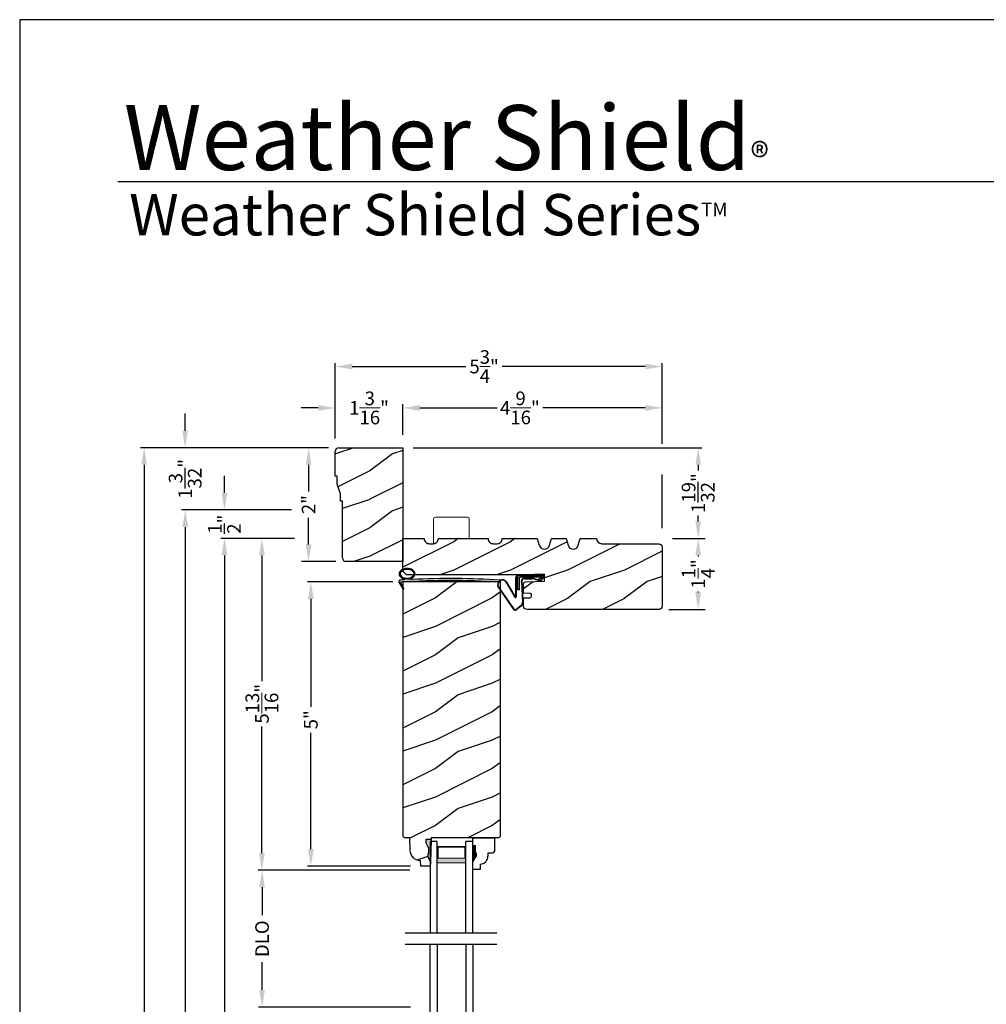
# Model space of a CAD drawing. Extents: x 0 to 68, y 0 to 44.
# Drawn here: x 0 to 17, y 26.7 to 44 of the extents above; entities that cross this region are included whole.
import ezdxf

# ---------------------------------------------------------------- set-up
doc = ezdxf.new("R2010")
doc.units = 0
doc.header["$LTSCALE"] = 2
doc.header["$MEASUREMENT"] = 0
doc.header["$PDMODE"] = 3
doc.layers.get('0').update_dxf_attribs({"linetype": 'CONTINUOUS'})
doc.layers.get('DEFPOINTS').update_dxf_attribs({"color": 3, "linetype": 'CONTINUOUS'})
doc.layers.add('Dim', color=7, linetype='CONTINUOUS')
doc.styles.add('Arial', font='arial.ttf')
doc.styles.get("Standard").update_dxf_attribs({"font": 'arial.ttf'})
doc.dimstyles.get("Standard").update_dxf_attribs({"dimtxt": 0.24, "dimasz": 0.3, "dimexe": 0.0625, "dimexo": 0.18, "dimgap": 0.09, "dimtad": 0, "dimdec": 4, "dimzin": 0, "dimdsep": 46, "dimlunit": 4, "dimtxsty": 'Standard', "dimcen": 0, "dimadec": 5, "dimazin": 0, "dimtfac": 1, "dimtdec": 4, "dimtofl": 0, "dimtmove": 0, "dimatfit": 3, "dimfxl": 1, "dimtolj": 1, "dimtzin": 0, "dimarcsym": 0})

# ---------------------------------------------------------------- blocks, each defined once
blk = doc.blocks.new('*D656')
at = {"layer": 'DEFPOINTS', "color": 0, "transparency": 16777216}
for p in [(6.742, 34.115), (5.121, 29.118), (7.054, 29.118)]:
    blk.add_point(p, dxfattribs=at)
at = {"layer": 'Dim', "color": 0, "lineweight": -2, "transparency": 16777216}
for p, q in [((6.562, 34.115), (5.059, 34.115)), ((6.874, 29.118), (5.059, 29.118))]:
    blk.add_line(p, q, dxfattribs=at)
at = {"layer": 'Dim', "color": 0, "transparency": 16777216}
for p, q in [((5.121, 33.815), (5.121, 31.919)), ((5.121, 29.418), (5.121, 31.463))]:
    blk.add_line(p, q, dxfattribs=at)
for points in [[(5.071, 33.815), (5.171, 33.815), (5.121, 34.115)], [(5.071, 29.418), (5.171, 29.418), (5.121, 29.118)]]:
    blk.add_solid(points, dxfattribs=at)
at = {"layer": 'Dim', "color": 0, "lineweight": 18, "transparency": 16777216, "insert": (5.121, 31.691), "char_height": 0.24, "attachment_point": 5, "rotation": 90}
blk.add_mtext('\\A1;5"', dxfattribs=at)
blk = doc.blocks.new('*D659')
at = {"layer": 'DEFPOINTS', "color": 0, "transparency": 16777216}
for p in [(6.738, 36.474), (11.301, 34.88), (11.933, 34.88)]:
    blk.add_point(p, dxfattribs=at)
at = {"layer": 'Dim', "color": 0, "lineweight": -2, "transparency": 16777216}
for p, q in [((6.918, 36.474), (11.995, 36.474)), ((11.933, 36.174), (11.933, 36.072)), ((11.933, 35.18), (11.933, 35.282)), ((11.481, 34.88), (11.995, 34.88))]:
    blk.add_line(p, q, dxfattribs=at)
at = {"layer": 'Dim', "color": 0, "transparency": 16777216}
for points in [[(11.883, 36.174), (11.983, 36.174), (11.933, 36.474)], [(11.883, 35.18), (11.983, 35.18), (11.933, 34.88)]]:
    blk.add_solid(points, dxfattribs=at)
at = {"layer": 'Dim', "color": 0, "transparency": 16777216, "insert": (11.933, 35.677), "char_height": 0.24, "attachment_point": 5, "rotation": 90}
blk.add_mtext('\\A1;1{\\H1.000000x;\\S19/32;}"', dxfattribs=at)
blk = doc.blocks.new('*D660')
at = {"layer": 'DEFPOINTS', "color": 0, "transparency": 16777216}
for p in [(11.301, 34.88), (11.238, 33.63), (11.933, 33.63)]:
    blk.add_point(p, dxfattribs=at)
at = {"layer": 'Dim', "color": 0, "lineweight": -2, "transparency": 16777216}
for p, q in [((11.481, 34.88), (12.058, 34.88)), ((11.418, 33.63), (12.058, 33.63))]:
    blk.add_line(p, q, dxfattribs=at)
at = {"layer": 'Dim', "color": 0, "transparency": 16777216}
for p, q in [((11.933, 34.58), (11.933, 34.563)), ((11.933, 33.93), (11.933, 33.947))]:
    blk.add_line(p, q, dxfattribs=at)
for points in [[(11.883, 34.58), (11.983, 34.58), (11.933, 34.88)], [(11.883, 33.93), (11.983, 33.93), (11.933, 33.63)]]:
    blk.add_solid(points, dxfattribs=at)
at = {"layer": 'Dim', "color": 0, "lineweight": 18, "transparency": 16777216, "insert": (11.933, 34.255), "char_height": 0.24, "attachment_point": 5, "rotation": 90}
blk.add_mtext('\\A1;1{\\H1.000000x;\\S1/4;}"', dxfattribs=at)
blk = doc.blocks.new('*D685')
at = {"layer": 'DEFPOINTS', "color": 0, "transparency": 16777216}
for p in [(6.738, 37.175), (6.738, 36.519), (11.301, 34.88)]:
    blk.add_point(p, dxfattribs=at)
at = {"layer": 'Dim', "color": 0, "lineweight": -2, "transparency": 16777216}
for p, q in [((6.738, 36.699), (6.738, 37.238)), ((11.301, 36.542), (11.301, 37.238)), ((11.301, 35.06), (11.301, 36.004))]:
    blk.add_line(p, q, dxfattribs=at)
at = {"layer": 'Dim', "color": 0, "transparency": 16777216}
for p, q in [((7.038, 37.175), (8.395, 37.175)), ((11.001, 37.175), (9.198, 37.175))]:
    blk.add_line(p, q, dxfattribs=at)
for points in [[(7.038, 37.225), (7.038, 37.125), (6.738, 37.175)], [(11.001, 37.225), (11.001, 37.125), (11.301, 37.175)]]:
    blk.add_solid(points, dxfattribs=at)
at = {"layer": 'Dim', "color": 0, "lineweight": 18, "transparency": 16777216, "insert": (8.797, 37.175), "char_height": 0.24, "attachment_point": 5}
blk.add_mtext('\\A1;4{\\H1.000000x;\\S9/16;}"', dxfattribs=at)
blk = doc.blocks.new('*D686')
at = {"layer": 'DEFPOINTS', "color": 0, "transparency": 16777216}
for p in [(5.55, 37.902), (5.55, 36.456), (11.301, 34.88)]:
    blk.add_point(p, dxfattribs=at)
at = {"layer": 'Dim', "color": 0, "lineweight": -2, "transparency": 16777216}
for p, q in [((5.55, 36.636), (5.55, 37.964)), ((11.301, 36.542), (11.301, 37.964)), ((11.301, 35.06), (11.301, 36.004))]:
    blk.add_line(p, q, dxfattribs=at)
at = {"layer": 'Dim', "color": 0, "transparency": 16777216}
for p, q in [((5.85, 37.902), (7.849, 37.902)), ((11.001, 37.902), (8.487, 37.902))]:
    blk.add_line(p, q, dxfattribs=at)
for points in [[(5.85, 37.952), (5.85, 37.852), (5.55, 37.902)], [(11.001, 37.952), (11.001, 37.852), (11.301, 37.902)]]:
    blk.add_solid(points, dxfattribs=at)
at = {"layer": 'Dim', "color": 0, "lineweight": 18, "transparency": 16777216, "insert": (8.168, 37.902), "char_height": 0.24, "attachment_point": 5}
blk.add_mtext('\\A1;5{\\H1.000000x;\\S3/4;}"', dxfattribs=at)
blk = doc.blocks.new('*D661')
at = {"layer": 'DEFPOINTS', "color": 0, "transparency": 16777216}
for p in [(5.55, 37.174), (5.55, 36.456), (6.738, 36.519)]:
    blk.add_point(p, dxfattribs=at)
at = {"layer": 'Dim', "color": 0, "lineweight": -2, "transparency": 16777216}
for p, q in [((5.55, 36.636), (5.55, 37.237)), ((6.738, 36.699), (6.738, 37.237))]:
    blk.add_line(p, q, dxfattribs=at)
at = {"layer": 'Dim', "color": 0, "transparency": 16777216}
for p, q in [((5.25, 37.174), (4.95, 37.174)), ((7.038, 37.174), (7.338, 37.174))]:
    blk.add_line(p, q, dxfattribs=at)
for points in [[(5.25, 37.224), (5.25, 37.124), (5.55, 37.174)], [(7.038, 37.224), (7.038, 37.124), (6.738, 37.174)]]:
    blk.add_solid(points, dxfattribs=at)
at = {"layer": 'Dim', "color": 0, "lineweight": 18, "transparency": 16777216, "insert": (6.144, 37.174), "char_height": 0.24, "attachment_point": 5}
blk.add_mtext('\\A1;1{\\H1.000000x;\\S3/16;}"', dxfattribs=at)
blk = doc.blocks.new('*D687')
at = {"layer": 'DEFPOINTS', "color": 0, "transparency": 16777216}
for p in [(4.961, 35.38), (2.913, 6.982), (5.561, 6.982)]:
    blk.add_point(p, dxfattribs=at)
at = {"layer": 'Dim', "color": 0, "lineweight": -2, "transparency": 16777216}
for p, q in [((4.781, 35.38), (3.321, 35.38)), ((5.381, 6.982), (2.85, 6.982))]:
    blk.add_line(p, q, dxfattribs=at)
at = {"layer": 'Dim', "color": 0, "transparency": 16777216}
for p, q in [((2.913, 35.08), (2.913, 23.378)), ((2.913, 7.282), (2.913, 18.984))]:
    blk.add_line(p, q, dxfattribs=at)
for points in [[(2.863, 35.08), (2.963, 35.08), (2.913, 35.38)], [(2.863, 7.282), (2.963, 7.282), (2.913, 6.982)]]:
    blk.add_solid(points, dxfattribs=at)
at = {"layer": 'Dim', "color": 0, "lineweight": 18, "transparency": 16777216, "insert": (2.913, 21.181), "char_height": 0.24, "attachment_point": 5, "rotation": 90}
blk.add_mtext('\\A1;ROUGH OPENING HEIGHT', dxfattribs=at)
blk = doc.blocks.new('*D662')
at = {"layer": 'DEFPOINTS', "color": 0, "transparency": 16777216}
for p in [(5.014, 34.88), (3.604, 6.982), (5.561, 6.982)]:
    blk.add_point(p, dxfattribs=at)
at = {"layer": 'Dim', "color": 0, "lineweight": -2, "transparency": 16777216}
for p, q in [((4.834, 34.88), (3.541, 34.88)), ((5.381, 6.982), (3.541, 6.982))]:
    blk.add_line(p, q, dxfattribs=at)
at = {"layer": 'Dim', "color": 0, "transparency": 16777216}
for p, q in [((3.604, 34.58), (3.604, 22.14)), ((3.604, 7.282), (3.604, 19.722))]:
    blk.add_line(p, q, dxfattribs=at)
for points in [[(3.554, 34.58), (3.654, 34.58), (3.604, 34.88)], [(3.554, 7.282), (3.654, 7.282), (3.604, 6.982)]]:
    blk.add_solid(points, dxfattribs=at)
at = {"layer": 'Dim', "color": 0, "lineweight": 18, "transparency": 16777216, "insert": (3.604, 20.931), "char_height": 0.24, "attachment_point": 5, "rotation": 90}
blk.add_mtext('\\A1;JAMB HEIGHT', dxfattribs=at)
blk = doc.blocks.new('*D663')
at = {"layer": 'DEFPOINTS', "color": 0, "transparency": 16777216}
for p in [(5.014, 34.88), (4.26, 29.048), (7.041, 29.048)]:
    blk.add_point(p, dxfattribs=at)
at = {"layer": 'Dim', "color": 0, "lineweight": -2, "transparency": 16777216}
for p, q in [((4.834, 34.88), (4.197, 34.88)), ((6.861, 29.048), (4.197, 29.048))]:
    blk.add_line(p, q, dxfattribs=at)
at = {"layer": 'Dim', "color": 0, "transparency": 16777216}
for p, q in [((4.26, 34.58), (4.26, 32.369)), ((4.26, 29.348), (4.26, 31.576))]:
    blk.add_line(p, q, dxfattribs=at)
for points in [[(4.21, 34.58), (4.31, 34.58), (4.26, 34.88)], [(4.21, 29.348), (4.31, 29.348), (4.26, 29.048)]]:
    blk.add_solid(points, dxfattribs=at)
at = {"layer": 'Dim', "color": 0, "lineweight": 18, "transparency": 16777216, "insert": (4.26, 31.973), "char_height": 0.24, "attachment_point": 5, "rotation": 90}
blk.add_mtext('\\A1;5{\\H1.000000x;\\S13/16;}"', dxfattribs=at)
blk = doc.blocks.new('*D665')
at = {"layer": 'DEFPOINTS', "color": 0, "transparency": 16777216}
for p in [(7.041, 29.048), (4.263, 26.636), (7.053, 26.636)]:
    blk.add_point(p, dxfattribs=at)
at = {"layer": 'Dim', "color": 0, "lineweight": -2, "transparency": 16777216}
for p, q in [((6.861, 29.048), (4.2, 29.048)), ((6.873, 26.636), (4.2, 26.636))]:
    blk.add_line(p, q, dxfattribs=at)
at = {"layer": 'Dim', "color": 0, "transparency": 16777216}
for p, q in [((4.263, 28.748), (4.263, 28.256)), ((4.263, 26.936), (4.263, 27.427))]:
    blk.add_line(p, q, dxfattribs=at)
for points in [[(4.213, 28.748), (4.313, 28.748), (4.263, 29.048)], [(4.213, 26.936), (4.313, 26.936), (4.263, 26.636)]]:
    blk.add_solid(points, dxfattribs=at)
at = {"layer": 'Dim', "color": 0, "lineweight": 18, "transparency": 16777216, "insert": (4.263, 27.842), "char_height": 0.24, "attachment_point": 5, "rotation": 90}
blk.add_mtext('\\A1;DLO', dxfattribs=at)
blk = doc.blocks.new('*D688')
at = {"layer": 'DEFPOINTS', "color": 0, "transparency": 16777216}
for p in [(5.613, 36.474), (5.081, 34.474), (5.738, 34.474)]:
    blk.add_point(p, dxfattribs=at)
at = {"layer": 'Dim', "color": 0, "lineweight": -2, "transparency": 16777216}
for p, q in [((5.433, 36.474), (4.956, 36.474)), ((5.558, 34.474), (4.956, 34.474))]:
    blk.add_line(p, q, dxfattribs=at)
at = {"layer": 'Dim', "color": 0, "transparency": 16777216}
for p, q in [((5.081, 36.174), (5.081, 35.704)), ((5.081, 34.774), (5.081, 35.244))]:
    blk.add_line(p, q, dxfattribs=at)
for points in [[(5.031, 36.174), (5.131, 36.174), (5.081, 36.474)], [(5.031, 34.774), (5.131, 34.774), (5.081, 34.474)]]:
    blk.add_solid(points, dxfattribs=at)
at = {"layer": 'Dim', "color": 0, "lineweight": 18, "transparency": 16777216, "insert": (5.081, 35.474), "char_height": 0.24, "attachment_point": 5, "rotation": 90}
blk.add_mtext('\\A1;2"', dxfattribs=at)
blk = doc.blocks.new('*D689')
at = {"layer": 'DEFPOINTS', "color": 0, "transparency": 16777216}
for p in [(3.601, 35.38), (4.961, 35.38), (5.014, 34.88)]:
    blk.add_point(p, dxfattribs=at)
at = {"layer": 'Dim', "color": 0, "lineweight": -2, "transparency": 16777216}
for p, q in [((3.601, 35.68), (3.601, 35.98)), ((4.781, 35.38), (3.539, 35.38)), ((4.834, 34.88), (3.539, 34.88)), ((3.601, 34.58), (3.601, 34.28))]:
    blk.add_line(p, q, dxfattribs=at)
at = {"layer": 'Dim', "color": 0, "transparency": 16777216}
for points in [[(3.551, 35.68), (3.651, 35.68), (3.601, 35.38)], [(3.551, 34.58), (3.651, 34.58), (3.601, 34.88)]]:
    blk.add_solid(points, dxfattribs=at)
at = {"layer": 'Dim', "color": 0, "transparency": 16777216, "insert": (3.601, 35.13), "char_height": 0.24, "attachment_point": 5, "rotation": 90}
blk.add_mtext('\\A1;{\\H1.000000x;\\S1/2;}"', dxfattribs=at)
blk = doc.blocks.new('*D690')
at = {"layer": 'DEFPOINTS', "color": 0, "transparency": 16777216}
for p in [(5.613, 36.474), (2.189, 6.982), (5.561, 6.982)]:
    blk.add_point(p, dxfattribs=at)
at = {"layer": 'Dim', "color": 0, "lineweight": -2, "transparency": 16777216}
for p, q in [((5.433, 36.474), (2.126, 36.474)), ((5.381, 6.982), (2.126, 6.982))]:
    blk.add_line(p, q, dxfattribs=at)
at = {"layer": 'Dim', "color": 0, "transparency": 16777216}
for p, q in [((2.189, 36.174), (2.189, 22.873)), ((2.189, 7.282), (2.189, 20.584))]:
    blk.add_line(p, q, dxfattribs=at)
for points in [[(2.139, 36.174), (2.239, 36.174), (2.189, 36.474)], [(2.139, 7.282), (2.239, 7.282), (2.189, 6.982)]]:
    blk.add_solid(points, dxfattribs=at)
at = {"layer": 'Dim', "color": 0, "lineweight": 18, "transparency": 16777216, "insert": (2.189, 21.728), "char_height": 0.24, "attachment_point": 5, "rotation": 90}
blk.add_mtext('\\A1;UNIT HEIGHT', dxfattribs=at)
blk = doc.blocks.new('*D691')
at = {"layer": 'DEFPOINTS', "color": 0, "transparency": 16777216}
for p in [(2.91, 36.474), (5.613, 36.474), (4.961, 35.38)]:
    blk.add_point(p, dxfattribs=at)
at = {"layer": 'Dim', "color": 0, "lineweight": -2, "transparency": 16777216}
for p, q in [((2.91, 36.774), (2.91, 37.074)), ((5.433, 36.474), (2.847, 36.474)), ((4.781, 35.38), (2.847, 35.38)), ((2.91, 35.08), (2.91, 34.78))]:
    blk.add_line(p, q, dxfattribs=at)
at = {"layer": 'Dim', "color": 0, "transparency": 16777216}
for points in [[(2.86, 36.774), (2.96, 36.774), (2.91, 36.474)], [(2.86, 35.08), (2.96, 35.08), (2.91, 35.38)]]:
    blk.add_solid(points, dxfattribs=at)
at = {"layer": 'Dim', "color": 0, "transparency": 16777216, "insert": (2.91, 35.927), "char_height": 0.24, "attachment_point": 5, "rotation": 90}
blk.add_mtext('\\A1;1{\\H1.000000x;\\S3/32;}"', dxfattribs=at)
blk = doc.blocks.new('A$C5107366A')
at = {"linetype": 'Continuous'}
for p, q in [((0.324, 0.24), (0.324, 0.575)), ((0.331, 0.24), (0.331, 0.575)), ((0.808, 0.608), (0.358, 0.608)), ((0.358, 0.358), (0.358, 0.608)), ((0.651, 0.615), (0.364, 0.615)), ((0.783, 0.583), (0.383, 0.583)), ((0.383, 0.358), (0.383, 0.583)), ((0.472, 0.562), (0.617, 0.562)), ((0.472, 0.555), (0.617, 0.555)), ((0.655, 0.623), (0.532, 0.623)), ((0.532, 0.623), (0.532, 0.615)), ((0.735, 0.515), (0.645, 0.546)), ((0.739, 0.521), (0.649, 0.552)), ((0.65, 0.615), (0.66, 0.608)), ((0.651, 0.615), (0.651, 0.608)), ((0.655, 0.623), (0.665, 0.615)), ((0.804, 0.615), (0.665, 0.615)), ((0.717, 0.549), (0.783, 0.583)), ((0.728, 0.539), (0.717, 0.549)), ((0.803, 0.577), (0.728, 0.539)), ((0.758, 0.525), (0.816, 0.589)), ((0.765, 0.521), (0.822, 0.586)), ((0.808, 0.591), (0.808, 0.593)), ((0.012, 0.404), (0.284, 0.01)), ((0.024, 0.399), (0.29, 0.015)), ((0.16, 0.496), (0.309, 0.236)), ((0.164, 0.473), (0.303, 0.23)), ((0.383, 0.358), (0.358, 0.358)), ((0.418, 0.505), (0.437, 0.135)), ((0.425, 0.505), (0.444, 0.132)), ((0.413, 0.083), (0.327, 0.015)), ((0.42, 0.08), (0.331, 0.01))]:
    blk.add_line(p, q, dxfattribs=at)
for centre, radius, start, end in [((0.087, 0.448), 0.0875, 33.7852, 210.2229), ((0.087, 0.448), 0.0805, 18.4153, 217.4992), ((0.364, 0.575), 0.04, 90, 180), ((0.364, 0.575), 0.033, 90, 180), ((0.472, 0.508), 0.0545, 90, 183.1403), ((0.472, 0.508), 0.0475, 90, 182.9999), ((0.617, 0.508), 0.0545, 53.4579, 90), ((0.617, 0.508), 0.0475, 53.4579, 90), ((0.747, 0.531), 0.02, 233.4579, 330.2549), ((0.747, 0.531), 0.013, 233.4579, 330.2549), ((0.793, 0.593), 0.015, 0, 90), ((0.788, 0.591), 0.02, 315.0003, 0.0003), ((0.804, 0.595), 0.02, 330.2549, 90.0008), ((0.804, 0.595), 0.013, 330.2549, 72.9254), ((0.316, 0.24), 0.0153, 216.5262, 0.7496), ((0.316, 0.24), 0.008, 209.7186, 0), ((0.308, 0.032), 0.032, 222.3798, 318.1374), ((0.308, 0.032), 0.025, 222.3798, 318.1374), ((0.374, 0.132), 0.0625, 308.0924, 2.9293), ((0.382, 0.129), 0.0625, 308.0859, 2.9293)]:
    blk.add_arc(centre, radius, start, end, dxfattribs=at)
blk = doc.blocks.new('A$C0E792742')
at = {"lineweight": 18}
h = blk.add_hatch(color=256, dxfattribs=at)
h.paths.add_polyline_path([(-0.424, 0.119), (-0.139, 0.119), (-0.139, 0.619), (-0.424, 0.619)])
h.paths.add_polyline_path([(-0.346, 0.603), (-0.151, 0.603), (-0.151, 0.134), (-0.346, 0.134)], flags=16)
at = {"linetype": 'Continuous'}
for p, q in [((-1.655, 1.182), (-1.655, -0.428)), ((-0.049, 0.744), (-1.655, 0.744)), ((-0.049, 0.619), (-0.049, 0.744)), ((-1.655, 0.619), (-0.049, 0.619)), ((-1.655, 0.119), (-0.049, 0.119)), ((-0.049, -0.006), (-0.049, 0.119)), ((-1.655, -0.006), (-0.049, -0.006))]:
    blk.add_line(p, q, dxfattribs=at)
at = {"lineweight": 18}
blk.add_lwpolyline([(-0.139, 0.619), (-0.139, 0.119), (-0.424, 0.119), (-0.424, 0.619), (-0.139, 0.619), (-0.424, 0.619)], dxfattribs=at)
blk.add_lwpolyline([(-0.151, 0.134), (-0.346, 0.134), (-0.346, 0.603), (-0.151, 0.603)], close=True, dxfattribs=at)
blk = doc.blocks.new('A$C261449FD')
h = blk.add_hatch(color=256)
h.dxf.hatch_style = 1
h.paths.add_polyline_path([(0.167, 0.336, 0.079721), (0.123, 0.354, 0.067345), (0.067, 0.36, 0.067345), (0.011, 0.35, 0.079721), (-0.032, 0.329, 0.107124), (-0.062, 0.295, 0.140092), (-0.07, 0.261, 0.140092), (-0.06, 0.227, 0.107124), (-0.027, 0.196, 0.079721), (0.018, 0.178, 0.00439), (0.021, 0.177, -0.227588), (0.025, 0.169), (0.149, 0.177, -0.234281), (0.151, 0.186), (0.16, 0.196, 0.024025), (0.172, 0.204, 0.107124), (0.203, 0.237, 0.140092), (0.211, 0.271, 0.140092), (0.2, 0.305, 0.107124)])
h.paths.add_polyline_path([(0.016, 0.333, -0.067345), (0.067, 0.342, -0.067345), (0.119, 0.337, -0.079721), (0.158, 0.321, -0.107124), (0.185, 0.295, -0.140092), (0.193, 0.271, -0.140092), (0.187, 0.246, -0.107124), (0.162, 0.218, -0.079721), (0.124, 0.199, -0.067345), (0.073, 0.19, -0.067345), (0.022, 0.195, -0.079721), (-0.017, 0.211, -0.107124), (-0.045, 0.238, -0.140092), (-0.052, 0.261, -0.140092), (-0.046, 0.286, -0.107124), (-0.021, 0.314, -0.079721)], flags=16)
h = blk.add_hatch(color=256)
h.dxf.hatch_style = 1
h.paths.add_polyline_path([(-0.037, 0.113, -0.561775), (-0.032, 0.12), (-0.071, 0.12, 0.02252), (-0.07, 0.118), (0, 0, 0.973766), (0.018, 0.01)])
for p, q in [((0.025, 0.169), (0.149, 0.177)), ((0.151, 0.186), (0.16, 0.196)), ((1.714, 0.165), (1.715, 0.185)), ((-0.071, 0.12), (-0.032, 0.12)), ((-0.07, 0.118), (0, 0)), ((0.018, 0.01), (-0.037, 0.113)), ((1.698, 0.151), (1.714, 0.165))]:
    blk.add_line(p, q)
for points in [[(0.16, 0.196, 0.024025), (0.172, 0.204, 0.107124), (0.203, 0.237, 0.140092), (0.211, 0.271, 0.140092), (0.2, 0.305, 0.107124), (0.167, 0.336, 0.079721), (0.123, 0.354, 0.067345), (0.067, 0.36, 0.067345), (0.011, 0.35, 0.079721), (-0.032, 0.329, 0.107124), (-0.062, 0.295, 0.140092), (-0.07, 0.261, 0.140092)], [(-0.07, 0.261, 0.140092), (-0.06, 0.227, 0.107124), (-0.027, 0.196, 0.079721), (0.018, 0.178, 0.00439), (0.021, 0.177, 0.067345)]]:
    blk.add_lwpolyline(points, format="xyb")
blk.add_lwpolyline([(-0.052, 0.261, 0.140092), (-0.045, 0.238, 0.107124), (-0.017, 0.211, 0.079721), (0.022, 0.195, 0.067345), (0.073, 0.19, 0.067345), (0.124, 0.199, 0.079721), (0.162, 0.218, 0.107124), (0.187, 0.246, 0.140092), (0.193, 0.271, 0.140092), (0.185, 0.295, 0.107124), (0.158, 0.321, 0.079721), (0.119, 0.337, 0.067345), (0.067, 0.342, 0.067345), (0.016, 0.333, 0.079721), (-0.021, 0.314, 0.107124), (-0.046, 0.286, 0.140092)], format="xyb", close=True)
for centre, radius, start, end in [((0.015, 0.169), 0.0102, 277.7424, 51.2859), ((0.159, 0.18), 0.0102, 140.2573, 272.6524), ((1.078, -13.841), 14.04, 87.4027, 93.7535), ((-0.045, 0.127), 0.0271, 97.4782, 201.0268), ((2.039, -28.408), 28.638, 94.0506, 94.1797), ((-0.032, 0.115), 0.0048, 91.6155, 206.4489), ((1.084, -13.793), 13.958, 87.4781, 94.5876), ((0.009, 0.005), 0.01, 210.7306, 27.6845)]:
    blk.add_arc(centre, radius, start, end)

msp = doc.modelspace()

# ---------------------------------------------------------------- hatches: boundary and pattern name
h = msp.add_hatch()
h.set_pattern_fill('WOOD2', color=256, pattern_type=2)
h.set_pattern_definition([(216.8699, (-255.44456, -46.63455), (2.99999992, 2.00000012), [0.5, -4.5]), (206.5651, (-254.84456, -46.93455), (-0.99999916, -1.0000013), [1.118034, -1.118034]), (198.4349, (-254.84456, -47.43455), (-2.00000043, -0.9999984), [0.632456, -2.529822])])
h.paths.add_polyline_path([(5.675337, 35.536542), (5.675337, 34.537042, 0.414213562), (5.738337, 34.474042), (6.737837, 34.474042), (6.737837, 36.474042), (5.613337, 36.474042, 0.414213562), (5.550337, 36.411042), (5.550337, 35.974042), (5.581587, 35.974042), (5.581587, 35.833417), (5.644087, 35.661542), (5.644087, 35.536542)])
h = msp.add_hatch()
h.set_pattern_fill('WOOD2', color=256, pattern_type=2)
h.set_pattern_definition([(216.8699, (-319.9677, 270.12077), (2.99999992, 2.00000012), [0.5, -4.5]), (206.5651, (-319.3677, 269.82077), (-0.99999916, -1.0000013), [1.118034, -1.118034]), (198.4349, (-319.3677, 269.32077), (-2.00000043, -0.9999984), [0.632456, -2.529822])])
edge = h.paths.add_edge_path()
edge.add_arc((11.238413, 34.724042), 0.0625, 0, 90, ccw=False)
edge.add_line((11.300913, 34.724042), (11.300913, 33.692542))
edge.add_arc((11.238413, 33.692542), 0.0625, -90, 0, ccw=False)
edge.add_line((11.238413, 33.630042), (8.925197, 33.630042))
edge.add_arc((8.925197, 33.692542), 0.0625, 180, 270, ccw=False)
edge.add_line((8.862697, 33.692542), (8.862697, 33.833501))
edge.add_line((8.862697, 33.833501), (8.973986, 33.837318))
edge.add_arc((8.972915, 33.868549), 0.03125, 271.9640922, 361.9640922)
edge.add_line((9.004147, 33.86962), (9.003611, 33.885238))
edge.add_arc((8.972379, 33.884167), 0.03125, 1.9640922, 91.9640922)
edge.add_line((8.971308, 33.915399), (8.862697, 33.911674))
edge.add_line((8.862697, 33.911674), (8.862697, 34.083627))
edge.add_arc((8.893947, 34.083627), 0.03125, 91.9277458, 180, ccw=False)
edge.add_line((8.892896, 34.114859), (9.231671, 34.126262))
edge.add_line((9.231671, 34.126262), (9.227453, 34.251585))
edge.add_line((9.227453, 34.251585), (8.877535, 34.239807))
edge.add_line((8.877535, 34.239807), (6.80032, 34.239807))
edge.add_line((6.80032, 34.239807), (6.737837, 34.301801))
edge.add_line((6.737837, 34.301801), (6.737837, 34.880042))
edge.add_line((6.737837, 34.880042), (7.112837, 34.880042))
edge.add_arc((7.206338, 34.8797), 0.093501, 179.7907957, 269.9997299)
edge.add_line((7.206337, 34.786199), (7.269337, 34.786199))
edge.add_arc((7.269337, 34.8797), 0.093501, 270.0002701, 360.2092043)
edge.add_line((7.362837, 34.880042), (8.237837, 34.880042))
edge.add_arc((8.331338, 34.8797), 0.093501, 179.7907957, 269.9997299)
edge.add_line((8.331337, 34.786199), (8.394337, 34.786199))
edge.add_arc((8.394337, 34.8797), 0.093501, 270.0002701, 360.2092043)
edge.add_line((8.487837, 34.880042), (9.102837, 34.880042))
edge.add_line((9.102837, 34.880042), (9.137837, 34.760042))
edge.add_arc((9.227837, 34.786292), 0.09375, 196.2602047, 343.7397953)
edge.add_line((9.317837, 34.760042), (9.352837, 34.880042))
edge.add_line((9.352837, 34.880042), (9.608837, 34.880042))
edge.add_line((9.608837, 34.880042), (9.643837, 34.760042))
edge.add_arc((9.733837, 34.786292), 0.09375, 196.2602047, 343.7397953)
edge.add_line((9.823837, 34.760042), (9.858837, 34.880042))
edge.add_line((9.858837, 34.880042), (10.144837, 34.880042))
edge.add_arc((10.238337, 34.880042), 0.0935, 180, 270)
edge.add_line((10.238337, 34.786542), (11.238413, 34.786542))
h = msp.add_hatch()
h.set_pattern_fill('WOOD2', color=256, pattern_type=2)
h.set_pattern_definition([(216.8699, (-258.28996, -46.86895), (2.99999992, 2.00000012), [0.5, -4.5]), (206.5651, (-257.68996, -47.16895), (-0.99999916, -1.0000013), [1.118034, -1.118034]), (198.4349, (-257.68996, -47.66895), (-2.00000043, -0.9999984), [0.632456, -2.529822])])
h.paths.add_polyline_path([(8.455513, 34.114906), (6.736763, 34.114906), (6.736763, 29.646958), (6.767406, 29.616315), (6.861407, 29.616315), (6.869249, 29.391751), (6.873738, 29.356963), (6.884611, 29.323615), (6.90149, 29.292866), (6.923787, 29.265789), (6.950726, 29.243325), (6.981369, 29.226255), (7.01465, 29.215174), (7.049409, 29.210469), (7.052697, 29.116307), (7.220034, 29.116307), (7.222234, 29.179311), (7.175233, 29.288312), (7.175233, 29.335312), (7.191233, 29.335312), (7.191233, 29.460313), (7.175233, 29.460313), (7.142547, 29.525875), (7.142547, 29.585313), (7.235329, 29.585313), (7.236421, 29.616574), (8.424285, 29.616574), (8.455513, 29.647803)])
at = {"linetype": 'Continuous'}
msp.add_hatch(color=256, dxfattribs=at).paths.add_polyline_path([(7.235329, 29.585313), (7.142547, 29.585313), (7.142547, 29.525875), (7.175233, 29.460313), (7.191233, 29.460313), (7.191233, 29.335312), (7.175233, 29.335312), (7.175233, 29.288312), (7.222234, 29.179311)])

# ---------------------------------------------------------------- linework, layer by layer
for p, q in [((32.633072, 41.150088), (1.728752, 41.150088)), ((7.970034, 29.616574), (8.352534, 29.616574)), ((7.970034, 29.460574), (7.970034, 29.616574)), ((7.970034, 29.455741), (7.970034, 29.611741)), ((8.352534, 29.616574), (8.352534, 29.379901)), ((8.017034, 29.473074), (7.970034, 29.473074)), ((8.017034, 29.348074), (8.017034, 29.473074)), ((7.970034, 29.191955), (8.033034, 29.301074)), ((8.033034, 29.348074), (8.017034, 29.348074)), ((8.033034, 29.301074), (8.033034, 29.348074)), ((8.320534, 29.347901), (8.234976, 29.347901)), ((8.234976, 29.347901), (8.234976, 29.293074)), ((8.352534, 29.379901), (8.320534, 29.347901)), ((7.970034, 29.059074), (7.970034, 29.191955)), ((8.100034, 29.153166), (8.100034, 29.059074)), ((8.100034, 29.059074), (7.970034, 29.059074))]:
    msp.add_line(p, q)
for p, q in [((5.550337, 35.974042), (5.550337, 36.411042)), ((5.613337, 36.474042), (6.737837, 36.474042)), ((6.737837, 36.474042), (6.737837, 34.474042)), ((5.581587, 35.974042), (5.550337, 35.974042)), ((5.581587, 35.833417), (5.581587, 35.974042)), ((5.644087, 35.661542), (5.581587, 35.833417)), ((5.644087, 35.536542), (5.644087, 35.661542)), ((5.675337, 35.536542), (5.644087, 35.536542)), ((5.675337, 34.537042), (5.675337, 35.536542)), ((6.737837, 34.474042), (5.738337, 34.474042)), ((6.736763, 34.114906), (6.736763, 29.646958)), ((8.455513, 34.114906), (6.736763, 34.114906)), ((8.455513, 29.645574), (8.455513, 34.114906)), ((6.767406, 29.616315), (6.736763, 29.646958)), ((6.861407, 29.616315), (6.767406, 29.616315)), ((6.869249, 29.391751), (6.861407, 29.616315)), ((7.236421, 29.616574), (7.235329, 29.585313)), ((8.424285, 29.616574), (7.236421, 29.616574)), ((8.455535, 29.647824), (8.424285, 29.616574)), ((7.235329, 29.585313), (7.142547, 29.585313)), ((7.142547, 29.585313), (7.142547, 29.525875)), ((7.142547, 29.525875), (7.175233, 29.460313)), ((7.175233, 29.460313), (7.191233, 29.460313)), ((7.191233, 29.460313), (7.191233, 29.335312)), ((7.235329, 29.585313), (7.222234, 29.179311)), ((7.175233, 29.335312), (7.175233, 29.288312)), ((7.191233, 29.335312), (7.175233, 29.335312)), ((7.175233, 29.288312), (7.222234, 29.179311)), ((7.052697, 29.116307), (7.049409, 29.210469)), ((7.220034, 29.116307), (7.052697, 29.116307)), ((7.222234, 29.179311), (7.220034, 29.116307))]:
    msp.add_line(p, q, dxfattribs=at)
at = {"linetype": 'Continuous', "lineweight": 18}
for p, q in [((7.280614, 34.786041), (7.280614, 35.223793)), ((7.874364, 35.255043), (7.311864, 35.255043)), ((7.905614, 34.880043), (7.905614, 35.223793))]:
    msp.add_line(p, q, dxfattribs=at)
msp.add_lwpolyline([(0, 44.00001), (0, 0), (34.000008, 0), (34.000008, 44.00001)], close=True)
at = {"color": 7, "linetype": 'Continuous'}
msp.add_lwpolyline([(11.238413, 34.786542, -0.414213562), (11.300913, 34.724042), (11.300913, 33.692542, -0.414213562), (11.238413, 33.630042), (8.925197, 33.630042, -0.414213562), (8.862697, 33.692542), (8.862697, 33.833501), (8.973986, 33.837318, 0.414213562), (9.004147, 33.86962), (9.003611, 33.885238, 0.414213562), (8.971308, 33.915399), (8.862697, 33.911674), (8.862697, 34.083627, -0.404393004), (8.892896, 34.114859), (9.231671, 34.126262), (9.227453, 34.251585), (8.877535, 34.239807), (6.80032, 34.239807), (6.737837, 34.301801), (6.737837, 34.880042), (7.112837, 34.880042, 0.415282028), (7.206337, 34.786199), (7.269337, 34.786199, 0.415282028), (7.362837, 34.880042), (8.237837, 34.880042, 0.415282028), (8.331337, 34.786199), (8.394337, 34.786199, 0.415282028), (8.487837, 34.880042), (9.102837, 34.880042), (9.137837, 34.760042, 0.75), (9.317837, 34.760042), (9.352837, 34.880042), (9.608837, 34.880042), (9.643837, 34.760042, 0.75), (9.823837, 34.760042), (9.858837, 34.880042), (10.144837, 34.880042, 0.414213562), (10.238337, 34.786542)], format="xyb", close=True, dxfattribs=at)
at = {"linetype": 'Continuous', "flags": 128}
msp.add_lwpolyline([(7.049409, 29.210469), (7.01465, 29.215174), (6.981369, 29.226255), (6.950726, 29.243325), (6.923787, 29.265789), (6.90149, 29.292866), (6.884611, 29.323615), (6.873738, 29.356963), (6.869249, 29.391751)], dxfattribs=at)
at = {"linetype": 'Continuous'}
for centre, start, end in [((5.613337, 36.411042), 90, 180), ((5.738337, 34.537042), 180, 270)]:
    msp.add_arc(centre, 0.063, start, end, dxfattribs=at)
at = {"linetype": 'Continuous', "lineweight": 18}
for centre, start, end in [((7.311864, 35.223793), 90, 180), ((7.874364, 35.223793), 0, 90)]:
    msp.add_arc(centre, 0.03125, start, end, dxfattribs=at)
msp.add_arc((8.094976, 29.293074), 0.14, 272.0701131, 0)
for points in [[(8.017581, 29.474354), (7.969617, 29.475218), (8.017581, 29.349135), (7.969617, 29.349135)], [(8.033486, 29.349039), (7.970049, 29.348991), (8.033486, 29.302425), (7.970384, 29.19326)]]:
    msp.add_solid(points)

# ---------------------------------------------------------------- block references
for name, p, rotation in [('A$C261449FD', (6.73789, 33.99251), 358.9671686232173), ('A$C0E792742', (7.963858, 29.602145), 90)]:
    msp.add_blockref(name, p, dxfattribs=dict(rotation=rotation))
msp.add_blockref('A$C5107366A', (8.404443, 33.616987))
at = {"xscale": -1, "rotation": 90}
msp.add_blockref('A$C0E792742', (7.963858, 26.092718), dxfattribs=at)

# ---------------------------------------------------------------- texts
at = {"insert": (1.831546, 42.515496), "char_height": 1.14113961, "width": 12.07615276, "attachment_point": 1}
msp.add_mtext('\\A1;Weather Shield{\\H0.4294x;\\S^ ®;}', dxfattribs=at)
at = {"insert": (1.925371, 40.934498), "char_height": 0.7272729, "width": 11.84499309, "attachment_point": 1, "style": 'Arial'}
msp.add_mtext('\\A1;Weather Shield Series{\\H0.33086x;\\STM^ ;}', dxfattribs=at)

# ---------------------------------------------------------------- dimensions: what is measured, and where the dimension line sits
at = {"layer": 'Dim', "lineweight": 18}
for base, p1, p2, picture, middle in [((5.550337, 37.901614), (11.300913, 34.880042), (5.550337, 36.456362), '*D686', (8.168435, 37.901614)), ((5.550337, 37.174174), (6.737837, 36.519362), (5.550337, 36.456362), '*D661', (6.144087, 37.174174)), ((6.737837, 37.175328), (11.300913, 34.880042), (6.737837, 36.519362), '*D685', (8.796605, 37.175328))]:
    dim = msp.add_linear_dim(base=base, p1=p1, p2=p2, dimstyle='Standard', override={"dimpost": '\\X', "dimlwd": 65535}, dxfattribs=at)
    dim.commit()
    dim.dimension.update_dxf_attribs({"geometry": picture, "text_midpoint": middle, "dimtype": 160})
at = {"layer": 'Dim'}
for base, p1, p2, override, picture, middle in [((2.909724, 36.474042), (4.960742, 35.380042), (5.613337, 36.474042), {"dimdec": 5, "dimpost": '\\X'}, '*D691', (2.909724, 35.927042)), ((3.601002, 35.380042), (5.013566, 34.880042), (4.960742, 35.380042), {"dimpost": '\\X'}, '*D689', (3.601002, 35.130042))]:
    dim = msp.add_linear_dim(base=base, p1=p1, p2=p2, angle=90, dimstyle='Standard', override=override, dxfattribs=at)
    dim.commit()
    dim.dimension.update_dxf_attribs({"geometry": picture, "text_midpoint": middle})
at = {"layer": 'Dim', "lineweight": 18}
for base, p1, text, picture, middle in [((2.188785, 6.982097), (5.613337, 36.474042), 'UNIT HEIGHT', '*D690', (2.188785, 21.728069)), ((2.912621, 6.982097), (4.960742, 35.380042), 'ROUGH OPENING HEIGHT', '*D687', (2.912621, 21.181069)), ((3.603899, 6.982097), (5.013566, 34.880042), 'JAMB HEIGHT', '*D662', (3.603899, 20.931069))]:
    dim = msp.add_linear_dim(base=base, p1=p1, p2=(5.560857, 6.982097), angle=90, text=text, dimstyle='Standard', override={"dimpost": '\\X', "dimlwd": 65535}, dxfattribs=at)
    dim.commit()
    dim.dimension.update_dxf_attribs({"geometry": picture, "text_midpoint": middle})
for base, p1, p2, picture, middle in [((5.081233, 34.474042), (5.613337, 36.474042), (5.738337, 34.474042), '*D688', (5.081233, 35.474042)), ((11.932507, 33.630042), (11.300913, 34.880042), (11.238413, 33.630042), '*D660', (11.932507, 34.255042))]:
    dim = msp.add_linear_dim(base=base, p1=p1, p2=p2, angle=90, dimstyle='Standard', override={"dimexe": 0.125, "dimpost": '\\X', "dimlwd": 65535}, dxfattribs=at)
    dim.commit()
    dim.dimension.update_dxf_attribs({"geometry": picture, "text_midpoint": middle, "dimtype": 160})
at = {"layer": 'Dim'}
dim = msp.add_linear_dim(base=(11.932507, 34.880042), p1=(6.737837, 36.474042), p2=(11.300913, 34.880042), angle=90, dimstyle='Standard', override={"dimdec": 5, "dimpost": '\\X'}, dxfattribs=at)
dim.commit()
dim.dimension.update_dxf_attribs({"geometry": '*D659', "text_midpoint": (11.932507, 35.677042), "dimtype": 160})
at = {"layer": 'Dim', "lineweight": 18}
for base, p1, p2, picture, middle in [((4.259723, 29.047503), (5.013566, 34.880042), (7.040974, 29.047503), '*D663', (4.259723, 31.972761)), ((5.121347, 29.117865), (6.742099, 34.114906), (7.054243, 29.117865), '*D656', (5.121347, 31.691396))]:
    dim = msp.add_linear_dim(base=base, p1=p1, p2=p2, angle=90, dimstyle='Standard', override={"dimpost": '\\X', "dimlwd": 65535}, dxfattribs=at)
    dim.commit()
    dim.dimension.update_dxf_attribs({"geometry": picture, "text_midpoint": middle, "dimtype": 160, "text_rotation": 90})
dim = msp.add_linear_dim(base=(4.26262, 26.635767), p1=(7.040974, 29.047503), p2=(7.052756, 26.635767), angle=90, text='DLO', dimstyle='Standard', override={"dimpost": '\\X', "dimtmove": 1, "dimlwd": 65535}, dxfattribs=at)
dim.commit()
dim.dimension.update_dxf_attribs({"geometry": '*D665', "text_midpoint": (4.26262, 27.841635), "text_rotation": 90})

doc.saveas('drawing.dxf')
